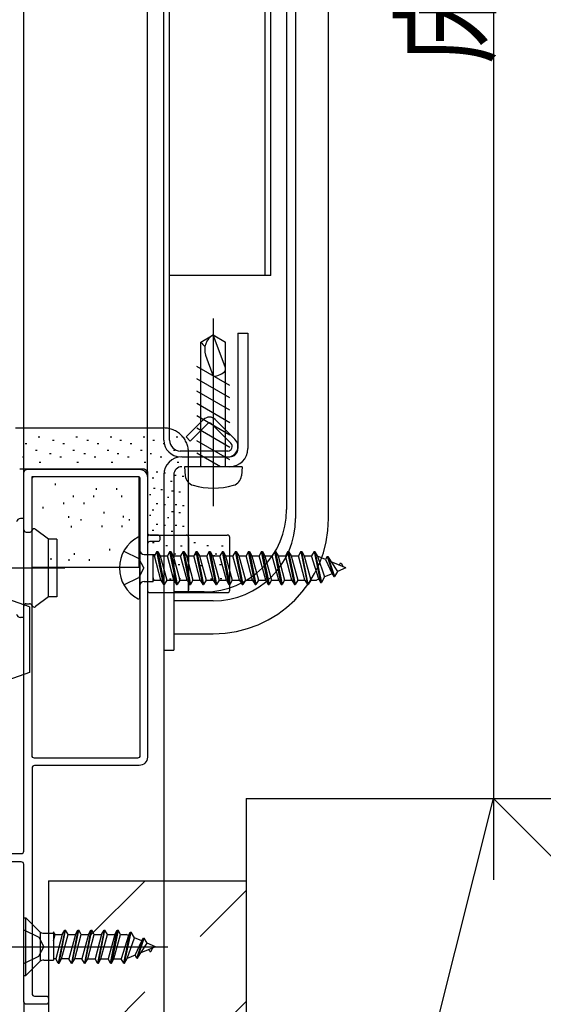
# Model space of a CAD drawing. Extents: x -424 to 186, y -4 to 301.
# Drawn here: x -228 to -212, y 94 to 124 of the extents above; entities that cross this region are included whole.
import ezdxf

# ---------------------------------------------------------------- set-up
doc = ezdxf.new("R2010")
doc.units = 0
for name, pattern in [('CENTER', [50.8, 31.75, -6.35, 6.35, -6.35]), ('DASHED', [19.05, 12.7, -6.35]), ('PHANTOM', [63.5, 31.75, -6.35, 6.35, -6.35, 6.35, -6.35])]:
    doc.linetypes.add(name, pattern=pattern)
doc.layers.get('0').update_dxf_attribs({"linetype": 'CONTINUOUS'})
doc.layers.get('DEFPOINTS').update_dxf_attribs({"linetype": 'CONTINUOUS'})
doc.layers.add('S3', color=7, linetype='CONTINUOUS')
doc.styles.add('MX_DIMTXSTY_2', font='txt.shx', dxfattribs={"width": 1.1, "bigfont": 'extfont.shx'})
doc.styles.add('MX_DIMTXSTY_7', font='txt.shx', dxfattribs={"width": 1.2, "bigfont": 'extfont.shx'})
doc.styles.add('MX_NOTE_STANDARD', font='txt.shx', dxfattribs={"bigfont": 'extfont.shx'})
doc.dimstyles.new('MX_DIMSTYLE_S3', dxfattribs={"dimtxt": 2.5, "dimasz": 2.5, "dimexe": 1, "dimexo": 0, "dimgap": 1, "dimtad": 1, "dimlfac": 4, "dimdsep": 46, "dimtxsty": 'MX_NOTE_STANDARD', "dimblk1": 'OPEN30', "dimblk2": 'OPEN30', "dimsah": 1, "dimcen": 2.5, "dimadec": 0, "dimazin": 0, "dimtfac": 1, "dimtmove": 0, "dimatfit": 3, "dimldrblk": 'OPEN30', "dimfxl": 1, "dimtzin": 0, "dimarcsym": 0})

# ---------------------------------------------------------------- blocks, each defined once
blk = doc.blocks.new('_DOTSMALL')
at = {"color": 0, "linetype": 'ByBlock', "lineweight": -2, "const_width": 0.5}
blk.add_lwpolyline([(-0.0625, 0, 1), (0.0625, 0, 1)], format="xyb", close=True, dxfattribs=at)
blk = doc.blocks.new('*D12')
at = {"layer": 'DEFPOINTS', "color": 0}
for p in [(-223.364, 105.352), (-226.864, 66.648), (-226.864, 54.723)]:
    blk.add_point(p, dxfattribs=at)
at = {"layer": 'S3', "color": 0, "linetype": 'Continuous', "lineweight": -2}
for p, q in [((-223.364, 105.352), (-223.364, 53.723)), ((-226.864, 66.648), (-226.864, 53.723)), ((-225.684, 54.723), (-228.004, 54.723)), ((-223.364, 54.723), (-226.864, 54.723)), ((-223.364, 54.723), (-215.044, 54.723))]:
    blk.add_line(p, q, dxfattribs=at)
at = {"layer": 'S3', "color": 0, "lineweight": -2, "xscale": 2.32, "yscale": 2.32, "zscale": 2.32, "rotation": 180}
blk.add_blockref('_DOTSMALL', (-226.864, 54.723), dxfattribs=at)
at = {"layer": 'S3', "color": 0, "lineweight": -2, "xscale": 2.32, "yscale": 2.32, "zscale": 2.32}
blk.add_blockref('_DOTSMALL', (-223.364, 54.723), dxfattribs=at)
at = {"layer": 'S3', "color": 0, "linetype": 'Continuous', "insert": (-218.044, 56.973), "char_height": 2.5, "attachment_point": 5, "line_spacing_factor": 0.9, "style": 'MX_DIMTXSTY_7'}
blk.add_mtext('\\A1;14', dxfattribs=at)
blk = doc.blocks.new('_OPEN30')
at = {"color": 0, "linetype": 'ByBlock', "lineweight": -2}
for p, q in [((-1, 0.267949), (0, 0)), ((0, 0), (-1, -0.267949)), ((0, 0), (-1, 0))]:
    blk.add_line(p, q, dxfattribs=at)
blk = doc.blocks.new('*D18')
at = {"layer": 'DEFPOINTS', "color": 0}
for p in [(-223.864, 137.657), (-223.864, 137.657), (-227.614, 109.892)]:
    blk.add_point(p, dxfattribs=at)
at = {"layer": 'S3', "color": 0, "linetype": 'Continuous', "lineweight": -2}
for p, q in [((-227.614, 109.892), (-227.614, 138.657)), ((-223.864, 137.657), (-223.864, 138.657)), ((-227.614, 137.657), (-223.864, 137.657))]:
    blk.add_line(p, q, dxfattribs=at)
at = {"layer": 'S3', "color": 0, "lineweight": -2, "xscale": 2.32, "yscale": 2.32, "zscale": 2.32, "rotation": 180}
blk.add_blockref('_DOTSMALL', (-227.614, 137.657), dxfattribs=at)
at = {"layer": 'S3', "color": 0, "lineweight": -2, "xscale": 2.32, "yscale": 2.32, "zscale": 2.32}
blk.add_blockref('_DOTSMALL', (-223.864, 137.657), dxfattribs=at)
at = {"layer": 'S3', "color": 0, "linetype": 'Continuous', "insert": (-225.739, 139.657), "char_height": 2, "attachment_point": 5, "line_spacing_factor": 0.9, "style": 'MX_DIMTXSTY_7'}
blk.add_mtext('\\A1;15', dxfattribs=at)
blk = doc.blocks.new('*D19')
at = {"layer": 'DEFPOINTS', "color": 0}
for p in [(-223.364, 145.382), (-223.364, 129.223), (-279.906, 109.942)]:
    blk.add_point(p, dxfattribs=at)
at = {"layer": 'S3', "color": 0, "linetype": 'Continuous', "lineweight": -2}
for p, q in [((-279.906, 109.942), (-279.906, 146.382)), ((-223.364, 129.223), (-223.364, 146.382)), ((-279.906, 145.382), (-223.364, 145.382))]:
    blk.add_line(p, q, dxfattribs=at)
at = {"layer": 'S3', "color": 0, "lineweight": -2, "xscale": 2.32, "yscale": 2.32, "zscale": 2.32, "rotation": 180}
blk.add_blockref('_DOTSMALL', (-279.906, 145.382), dxfattribs=at)
at = {"layer": 'S3', "color": 0, "lineweight": -2, "xscale": 2.32, "yscale": 2.32, "zscale": 2.32}
blk.add_blockref('_DOTSMALL', (-223.364, 145.382), dxfattribs=at)
at = {"layer": 'S3', "color": 0, "linetype": 'Continuous', "insert": (-251.635, 147.632), "char_height": 2.5, "attachment_point": 5, "line_spacing_factor": 0.9, "style": 'MX_DIMTXSTY_2'}
blk.add_mtext('\\A1;800', dxfattribs=at)
blk = doc.blocks.new('*D21')
at = {"layer": 'DEFPOINTS', "color": 0}
for p in [(-223.364, 137.657), (-223.364, 129.223), (-223.864, 109.94)]:
    blk.add_point(p, dxfattribs=at)
at = {"layer": 'S3', "color": 0, "linetype": 'Continuous', "lineweight": -2}
for p, q in [((-223.864, 109.94), (-223.864, 138.657)), ((-223.364, 129.223), (-223.364, 138.657)), ((-223.864, 137.657), (-223.364, 137.657)), ((-223.364, 137.657), (-215.09, 137.657))]:
    blk.add_line(p, q, dxfattribs=at)
at = {"layer": 'S3', "color": 0, "lineweight": -2, "xscale": 2.32, "yscale": 2.32, "zscale": 2.32}
blk.add_blockref('_DOTSMALL', (-223.864, 137.657), dxfattribs=at)
at = {"layer": 'S3', "color": 0, "lineweight": -2, "xscale": 2.32, "yscale": 2.32, "zscale": 2.32, "rotation": 180}
blk.add_blockref('_DOTSMALL', (-223.364, 137.657), dxfattribs=at)
at = {"layer": 'S3', "color": 0, "linetype": 'Continuous', "insert": (-216.89, 139.657), "char_height": 2, "attachment_point": 5, "line_spacing_factor": 0.9, "style": 'MX_DIMTXSTY_7'}
blk.add_mtext('\\A1;2', dxfattribs=at)
blk = doc.blocks.new('*D32')
at = {"layer": 'DEFPOINTS', "color": 0}
for p in [(-231.364, 98.357), (-227.614, 93.842), (-231.364, 76.833)]:
    blk.add_point(p, dxfattribs=at)
at = {"layer": 'S3', "color": 0, "linetype": 'Continuous', "lineweight": -2}
for p, q in [((-231.364, 98.357), (-231.364, 75.833)), ((-227.614, 93.842), (-227.614, 75.833)), ((-227.614, 76.833), (-231.364, 76.833))]:
    blk.add_line(p, q, dxfattribs=at)
at = {"layer": 'S3', "color": 0, "lineweight": -2, "xscale": 2.32, "yscale": 2.32, "zscale": 2.32, "rotation": 180}
blk.add_blockref('_DOTSMALL', (-231.364, 76.833), dxfattribs=at)
at = {"layer": 'S3', "color": 0, "lineweight": -2, "xscale": 2.32, "yscale": 2.32, "zscale": 2.32}
blk.add_blockref('_DOTSMALL', (-227.614, 76.833), dxfattribs=at)
at = {"layer": 'S3', "color": 0, "linetype": 'Continuous', "insert": (-229.489, 78.833), "char_height": 2, "attachment_point": 5, "line_spacing_factor": 0.9, "style": 'MX_DIMTXSTY_7'}
blk.add_mtext('\\A1;15', dxfattribs=at)

msp = doc.modelspace()

# ---------------------------------------------------------------- hatches: boundary and pattern name
at = {"layer": 'S3', "linetype": 'Continuous'}
h = msp.add_hatch(dxfattribs=at)
h.set_pattern_fill('DASH', scale=0.75, angle=45, style=0)
h.set_pattern_definition([(45, (0, 15), (2e-16, 3.367596), [2.38125, -2.38125])])
h.paths.add_polyline_path([(-220.864, 66.648), (-226.864, 66.648), (-226.864, 97.517), (-220.864, 97.517)])

# ---------------------------------------------------------------- linework, layer by layer
at = {"layer": 'S3', "color": 7, "linetype": 'Continuous'}
for p, q in [((-223.364, 110.891), (-223.364, 158.731)), ((-223.189, 110.891), (-223.189, 129.223)), ((-220.289, 115.891), (-220.289, 129.223)), ((-220.114, 115.891), (-220.114, 129.223)), ((-219.638, 129.223), (-219.638, 108.788)), ((-219.364, 129.223), (-219.364, 108.516)), ((-218.364, 108.516), (-218.364, 129.223)), ((-220.114, 115.891), (-223.189, 115.891)), ((-222.238, 113.874), (-221.863, 114.091)), ((-221.863, 114.091), (-221.488, 113.874)), ((-221.488, 113.091), (-221.863, 114.091)), ((-221.114, 114.141), (-221.114, 110.641)), ((-221.114, 114.141), (-220.814, 114.141)), ((-220.814, 114.141), (-220.814, 110.641)), ((-222.238, 110.091), (-222.238, 113.874)), ((-221.488, 110.091), (-221.488, 113.874)), ((-222.095, 113.48), (-221.863, 112.841)), ((-221.363, 112.552), (-222.363, 113.13)), ((-221.363, 112.177), (-222.363, 112.755)), ((-221.363, 111.802), (-222.363, 112.38)), ((-221.363, 111.427), (-222.363, 112.004)), ((-222.156, 111.522), (-222.687, 110.992)), ((-221.363, 111.052), (-222.363, 111.63)), ((-221.205, 110.925), (-221.802, 111.522)), ((-222.033, 111.398), (-222.563, 110.868)), ((-221.363, 110.677), (-222.363, 111.255)), ((-221.329, 110.801), (-221.927, 111.398)), ((-227.125, 110.988), (-227.175, 110.988)), ((-225.988, 110.988), (-226.038, 110.988)), ((-224.945, 110.988), (-224.995, 110.988)), ((-223.939, 110.988), (-223.989, 110.988)), ((-222.939, 110.988), (-222.989, 110.988)), ((-222.563, 110.868), (-222.687, 110.992)), ((-227.52, 110.784), (-227.57, 110.784)), ((-226.697, 110.882), (-226.747, 110.882)), ((-226.383, 110.784), (-226.433, 110.784)), ((-225.653, 110.882), (-225.703, 110.882)), ((-225.34, 110.784), (-225.39, 110.784)), ((-224.647, 110.882), (-224.697, 110.882)), ((-224.333, 110.784), (-224.383, 110.784)), ((-223.647, 110.882), (-223.697, 110.882)), ((-223.333, 110.784), (-223.383, 110.784)), ((-221.363, 110.302), (-222.363, 110.88)), ((-227.607, 110.38), (-227.657, 110.38)), ((-227.212, 110.583), (-227.262, 110.583)), ((-226.784, 110.477), (-226.834, 110.477)), ((-226.47, 110.38), (-226.52, 110.38)), ((-226.075, 110.583), (-226.125, 110.583)), ((-225.74, 110.477), (-225.79, 110.477)), ((-225.427, 110.38), (-225.477, 110.38)), ((-225.032, 110.583), (-225.082, 110.583)), ((-224.734, 110.477), (-224.784, 110.477)), ((-224.421, 110.38), (-224.471, 110.38)), ((-224.026, 110.583), (-224.076, 110.583)), ((-223.734, 110.477), (-223.784, 110.477)), ((-223.421, 110.38), (-223.471, 110.38)), ((-223.026, 110.583), (-223.076, 110.583)), ((-221.426, 110.566), (-222.864, 110.566)), ((-222.815, 110.391), (-221.364, 110.391)), ((-222.614, 108.016), (-222.614, 110.516)), ((-221.646, 110.091), (-222.363, 110.505)), ((-227.094, 110.213), (-227.144, 110.213)), ((-225.957, 110.213), (-226.007, 110.213)), ((-224.914, 110.213), (-224.964, 110.213)), ((-223.908, 110.213), (-223.958, 110.213)), ((-222.908, 110.213), (-222.958, 110.213)), ((-220.988, 110.091), (-222.738, 110.091)), ((-222.738, 110.091), (-222.713, 109.811)), ((-220.988, 110.091), (-221.012, 109.811)), ((-227.364, 107.041), (-227.364, 109.791)), ((-227.364, 109.791), (-224.114, 109.791)), ((-224.114, 107.041), (-224.114, 109.791)), ((-223.864, 109.94), (-223.864, 107.941)), ((-223.664, 109.737), (-223.714, 109.737)), ((-223.542, 109.924), (-223.592, 109.924)), ((-223.314, 109.892), (-223.364, 109.892)), ((-223.364, 109.842), (-223.364, 104.516)), ((-223.064, 109.841), (-223.064, 104.516)), ((-222.988, 109.823), (-223.038, 109.823)), ((-222.76, 109.791), (-222.81, 109.791)), ((-223.631, 109.424), (-223.681, 109.424)), ((-223.11, 109.636), (-223.16, 109.636)), ((-223.754, 109.237), (-223.804, 109.237)), ((-223.403, 109.392), (-223.453, 109.392)), ((-223.208, 109.159), (-223.258, 109.159)), ((-223.086, 109.347), (-223.136, 109.347)), ((-222.858, 109.314), (-222.908, 109.314)), ((-223.542, 108.963), (-223.592, 108.963)), ((-223.314, 108.93), (-223.364, 108.93)), ((-222.972, 108.93), (-223.022, 108.93)), ((-222.744, 108.898), (-222.794, 108.898)), ((-223.754, 108.612), (-223.804, 108.612)), ((-223.664, 108.775), (-223.714, 108.775)), ((-223.208, 108.534), (-223.258, 108.534)), ((-223.086, 108.722), (-223.136, 108.722)), ((-222.858, 108.689), (-222.908, 108.689)), ((-227.614, 108.516), (-227.714, 108.516)), ((-227.614, 105.516), (-227.614, 108.516)), ((-224.421, 108.502), (-224.421, 108.452)), ((-223.542, 108.338), (-223.592, 108.338)), ((-223.314, 108.305), (-223.364, 108.305)), ((-222.972, 108.305), (-223.022, 108.305)), ((-222.744, 108.273), (-222.794, 108.273)), ((-227.539, 108.103), (-227.442, 108.103)), ((-226.864, 107.891), (-227.256, 108.188)), ((-223.864, 107.941), (-223.864, 106.341)), ((-223.789, 108.016), (-222.689, 108.016)), ((-223.664, 108.15), (-223.714, 108.15)), ((-223.094, 108.118), (-223.144, 108.118)), ((-222.689, 108.016), (-221.439, 108.016)), ((-222.614, 107.941), (-222.614, 106.341)), ((-222.614, 106.341), (-222.614, 107.941)), ((-221.364, 106.341), (-221.364, 107.941)), ((-226.614, 107.891), (-226.864, 107.891)), ((-226.864, 106.141), (-226.864, 107.891)), ((-226.614, 107.891), (-226.614, 106.141)), ((-224.089, 106.117), (-224.089, 107.915)), ((-223.657, 107.777), (-223.707, 107.777)), ((-223.258, 107.687), (-223.308, 107.687)), ((-222.81, 107.679), (-222.86, 107.679)), ((-222.407, 107.777), (-222.457, 107.777)), ((-222.008, 107.687), (-222.058, 107.687)), ((-221.56, 107.679), (-221.61, 107.679)), ((-223.964, 107.425), (-223.692, 107.425)), ((-223.692, 106.606), (-223.692, 107.425)), ((-223.692, 107.385), (-223.652, 107.385)), ((-223.641, 107.41), (-223.691, 107.41)), ((-223.576, 107.516), (-223.652, 107.385)), ((-223.453, 106.647), (-223.652, 107.385)), ((-223.377, 106.516), (-223.576, 107.516)), ((-223.576, 107.516), (-223.551, 107.516)), ((-223.551, 107.516), (-223.352, 106.516)), ((-223.551, 107.516), (-223.475, 107.385)), ((-223.475, 107.385), (-223.276, 106.647)), ((-223.475, 107.385), (-223.254, 107.385)), ((-223.179, 107.516), (-223.254, 107.385)), ((-223.056, 106.647), (-223.254, 107.385)), ((-222.98, 106.516), (-223.179, 107.516)), ((-223.179, 107.516), (-223.154, 107.516)), ((-223.154, 107.516), (-222.955, 106.516)), ((-223.154, 107.516), (-223.078, 107.385)), ((-223.062, 107.386), (-223.112, 107.386)), ((-223.078, 107.385), (-222.879, 106.647)), ((-223.078, 107.385), (-222.857, 107.385)), ((-223.005, 107.435), (-223.055, 107.435)), ((-222.781, 107.516), (-222.857, 107.385)), ((-222.658, 106.647), (-222.857, 107.385)), ((-222.582, 106.516), (-222.781, 107.516)), ((-222.781, 107.516), (-222.756, 107.516)), ((-222.756, 107.516), (-222.557, 106.516)), ((-222.756, 107.516), (-222.68, 107.385)), ((-222.68, 107.385), (-222.481, 106.647)), ((-222.68, 107.385), (-222.459, 107.385)), ((-222.384, 107.516), (-222.459, 107.385)), ((-222.261, 106.647), (-222.459, 107.385)), ((-222.391, 107.41), (-222.441, 107.41)), ((-222.185, 106.516), (-222.384, 107.516)), ((-222.384, 107.516), (-222.359, 107.516)), ((-222.359, 107.516), (-222.16, 106.516)), ((-222.359, 107.516), (-222.283, 107.385)), ((-222.283, 107.385), (-222.084, 106.647)), ((-222.283, 107.385), (-222.062, 107.385)), ((-221.986, 107.516), (-222.062, 107.385)), ((-221.863, 106.647), (-222.062, 107.385)), ((-221.787, 106.516), (-221.986, 107.516)), ((-221.986, 107.516), (-221.961, 107.516)), ((-221.961, 107.516), (-221.762, 106.516)), ((-221.961, 107.516), (-221.885, 107.385)), ((-221.885, 107.385), (-221.686, 106.647)), ((-221.885, 107.385), (-221.664, 107.385)), ((-221.812, 107.386), (-221.862, 107.386)), ((-221.755, 107.435), (-221.805, 107.435)), ((-221.589, 107.516), (-221.664, 107.385)), ((-221.466, 106.647), (-221.664, 107.385)), ((-221.39, 106.516), (-221.589, 107.516)), ((-221.589, 107.516), (-221.564, 107.516)), ((-221.564, 107.516), (-221.365, 106.516)), ((-221.564, 107.516), (-221.488, 107.385)), ((-221.488, 107.385), (-221.289, 106.647)), ((-221.488, 107.385), (-221.267, 107.385)), ((-221.191, 107.516), (-221.267, 107.385)), ((-221.068, 106.647), (-221.267, 107.385)), ((-220.992, 106.516), (-221.191, 107.516)), ((-221.191, 107.516), (-221.166, 107.516)), ((-221.166, 107.516), (-220.967, 106.516)), ((-221.166, 107.516), (-221.09, 107.385)), ((-221.09, 107.385), (-220.891, 106.647)), ((-221.09, 107.385), (-220.869, 107.385)), ((-220.794, 107.516), (-220.869, 107.385)), ((-220.671, 106.647), (-220.869, 107.385)), ((-220.794, 107.516), (-220.769, 107.516)), ((-220.595, 106.516), (-220.794, 107.516)), ((-220.769, 107.516), (-220.693, 107.385)), ((-220.769, 107.516), (-220.57, 106.516)), ((-220.693, 107.385), (-220.494, 106.647)), ((-220.693, 107.385), (-220.472, 107.385)), ((-220.396, 107.516), (-220.472, 107.385)), ((-220.273, 106.647), (-220.472, 107.385)), ((-220.197, 106.516), (-220.396, 107.516)), ((-220.396, 107.516), (-220.371, 107.516)), ((-220.371, 107.516), (-220.172, 106.516)), ((-220.371, 107.516), (-220.295, 107.385)), ((-220.295, 107.385), (-220.096, 106.647)), ((-220.295, 107.385), (-220.074, 107.385)), ((-219.999, 107.516), (-220.074, 107.385)), ((-219.876, 106.647), (-220.074, 107.385)), ((-219.8, 106.516), (-219.999, 107.516)), ((-219.999, 107.516), (-219.974, 107.516)), ((-219.974, 107.516), (-219.898, 107.385)), ((-219.974, 107.516), (-219.775, 106.516)), ((-219.898, 107.385), (-219.699, 106.647)), ((-219.898, 107.385), (-219.677, 107.385)), ((-219.601, 107.516), (-219.677, 107.385)), ((-219.478, 106.647), (-219.677, 107.385)), ((-219.402, 106.516), (-219.601, 107.516)), ((-219.601, 107.516), (-219.576, 107.516)), ((-219.576, 107.516), (-219.377, 106.516)), ((-219.576, 107.516), (-219.5, 107.385)), ((-219.5, 107.385), (-219.301, 106.647)), ((-219.5, 107.385), (-219.279, 107.385)), ((-219.204, 107.516), (-219.279, 107.385)), ((-219.081, 106.647), (-219.279, 107.385)), ((-219.204, 107.516), (-219.005, 106.516)), ((-219.204, 107.516), (-219.179, 107.516)), ((-218.98, 106.516), (-219.179, 107.516)), ((-219.179, 107.516), (-219.103, 107.385)), ((-219.103, 107.385), (-218.904, 106.647)), ((-219.103, 107.385), (-218.882, 107.385)), ((-218.806, 107.516), (-218.882, 107.385)), ((-218.663, 106.674), (-218.882, 107.385)), ((-218.806, 107.516), (-218.781, 107.516)), ((-218.806, 107.516), (-218.607, 106.578)), ((-218.781, 107.516), (-218.582, 106.578)), ((-218.781, 107.516), (-218.698, 107.372)), ((-218.698, 107.372), (-218.484, 106.748)), ((-218.462, 107.274), (-218.698, 107.372)), ((-218.409, 107.366), (-218.462, 107.274)), ((-218.409, 107.366), (-218.21, 106.753)), ((-218.409, 107.366), (-218.384, 107.366)), ((-218.384, 107.366), (-218.289, 107.203)), ((-218.384, 107.366), (-218.185, 106.753)), ((-227.364, 107.041), (-224.114, 107.041)), ((-223.47, 107.077), (-223.52, 107.077)), ((-222.875, 107.109), (-222.925, 107.109)), ((-222.22, 107.077), (-222.27, 107.077)), ((-221.625, 107.109), (-221.675, 107.109)), ((-218.462, 107.274), (-218.26, 106.841)), ((-218.289, 107.203), (-218.094, 106.91)), ((-217.839, 107.016), (-218.289, 107.203)), ((-218.011, 107.166), (-218.048, 107.102)), ((-218.011, 107.166), (-217.986, 107.166)), ((-217.986, 107.166), (-217.919, 107.049)), ((-218.484, 106.748), (-218.582, 106.578)), ((-218.26, 106.841), (-218.484, 106.748)), ((-218.26, 106.841), (-218.21, 106.753)), ((-218.21, 106.753), (-218.185, 106.753)), ((-218.094, 106.91), (-218.185, 106.753)), ((-217.839, 107.016), (-218.094, 106.91)), ((-227.438, 105.84), (-229.588, 106.59)), ((-223.964, 106.607), (-223.692, 106.607)), ((-223.692, 106.713), (-223.674, 106.647)), ((-223.674, 106.647), (-223.692, 106.617)), ((-223.674, 106.647), (-223.453, 106.647)), ((-223.453, 106.637), (-223.503, 106.637)), ((-223.453, 106.647), (-223.377, 106.516)), ((-223.377, 106.516), (-223.352, 106.516)), ((-223.276, 106.647), (-223.352, 106.516)), ((-223.276, 106.647), (-223.056, 106.647)), ((-223.144, 106.678), (-223.194, 106.678)), ((-223.056, 106.647), (-222.98, 106.516)), ((-222.98, 106.516), (-222.955, 106.516)), ((-222.879, 106.647), (-222.955, 106.516)), ((-222.859, 106.686), (-222.909, 106.686)), ((-222.879, 106.647), (-222.658, 106.647)), ((-222.658, 106.647), (-222.582, 106.516)), ((-222.582, 106.516), (-222.557, 106.516)), ((-222.481, 106.647), (-222.557, 106.516)), ((-222.481, 106.647), (-222.261, 106.647)), ((-222.261, 106.647), (-222.185, 106.516)), ((-222.203, 106.637), (-222.253, 106.637)), ((-222.185, 106.516), (-222.16, 106.516)), ((-222.084, 106.647), (-222.16, 106.516)), ((-222.084, 106.647), (-221.863, 106.647)), ((-221.894, 106.678), (-221.944, 106.678)), ((-221.863, 106.647), (-221.787, 106.516)), ((-221.787, 106.516), (-221.762, 106.516)), ((-221.686, 106.647), (-221.762, 106.516)), ((-221.686, 106.647), (-221.466, 106.647)), ((-221.609, 106.686), (-221.659, 106.686)), ((-221.466, 106.647), (-221.39, 106.516)), ((-221.39, 106.516), (-221.365, 106.516)), ((-221.289, 106.647), (-221.365, 106.516)), ((-221.289, 106.647), (-221.068, 106.647)), ((-221.068, 106.647), (-220.992, 106.516)), ((-220.992, 106.516), (-220.967, 106.516)), ((-220.891, 106.647), (-220.967, 106.516)), ((-220.891, 106.647), (-220.671, 106.647)), ((-220.671, 106.647), (-220.595, 106.516)), ((-220.595, 106.516), (-220.57, 106.516)), ((-220.494, 106.647), (-220.57, 106.516)), ((-220.494, 106.647), (-220.273, 106.647)), ((-220.273, 106.647), (-220.197, 106.516)), ((-220.197, 106.516), (-220.172, 106.516)), ((-220.096, 106.647), (-220.172, 106.516)), ((-220.096, 106.647), (-219.876, 106.647)), ((-219.876, 106.647), (-219.8, 106.516)), ((-219.8, 106.516), (-219.775, 106.516)), ((-219.699, 106.647), (-219.775, 106.516)), ((-219.699, 106.647), (-219.478, 106.647)), ((-219.478, 106.647), (-219.402, 106.516)), ((-219.402, 106.516), (-219.377, 106.516)), ((-219.301, 106.647), (-219.377, 106.516)), ((-219.301, 106.647), (-219.081, 106.647)), ((-219.081, 106.647), (-219.005, 106.516)), ((-219.005, 106.516), (-218.98, 106.516)), ((-218.904, 106.647), (-218.98, 106.516)), ((-218.904, 106.647), (-218.729, 106.647)), ((-218.663, 106.674), (-218.729, 106.647)), ((-218.663, 106.674), (-218.607, 106.578)), ((-218.607, 106.578), (-218.582, 106.578)), ((-226.864, 106.141), (-227.256, 105.844)), ((-226.614, 106.141), (-226.864, 106.141)), ((-223.789, 106.266), (-221.439, 106.266)), ((-222.138, 106.288), (-223.064, 106.288)), ((-227.539, 105.928), (-227.442, 105.928)), ((-227.438, 105.84), (-227.438, 103.84)), ((-221.865, 106.015), (-223.064, 106.015)), ((-227.614, 105.516), (-227.714, 105.516)), ((-223.064, 105.015), (-221.865, 105.015)), ((-223.364, 104.516), (-223.064, 104.516)), ((-227.438, 103.84), (-229.588, 103.09)), ((-227.614, 94.641), (-227.614, 96.391)), ((-227.614, 96.391), (-227.551, 96.391)), ((-227.551, 96.391), (-227.143, 95.983)), ((-227.551, 94.641), (-227.551, 96.391)), ((-226.717, 95.971), (-226.717, 95.107)), ((-226.667, 95.884), (-226.717, 95.971)), ((-226.37, 96.016), (-226.569, 95.016)), ((-226.544, 95.016), (-226.345, 96.016)), ((-226.446, 95.884), (-226.37, 96.016)), ((-226.37, 96.016), (-226.345, 96.016)), ((-226.269, 95.884), (-226.345, 96.016)), ((-225.972, 96.016), (-226.171, 95.016)), ((-226.146, 95.016), (-225.947, 96.016)), ((-226.048, 95.884), (-225.972, 96.016)), ((-225.972, 96.016), (-225.947, 96.016)), ((-225.872, 95.884), (-225.947, 96.016)), ((-225.575, 96.016), (-225.774, 95.016)), ((-225.749, 95.016), (-225.55, 96.016)), ((-225.651, 95.884), (-225.575, 96.016)), ((-225.575, 96.016), (-225.55, 96.016)), ((-225.474, 95.884), (-225.55, 96.016)), ((-225.177, 96.016), (-225.376, 95.016)), ((-225.351, 95.016), (-225.152, 96.016)), ((-225.253, 95.884), (-225.177, 96.016)), ((-225.177, 96.016), (-225.152, 96.016)), ((-225.077, 95.884), (-225.152, 96.016)), ((-224.979, 95.016), (-224.78, 96.016)), ((-224.755, 96.016), (-224.954, 95.016)), ((-224.856, 95.884), (-224.78, 96.016)), ((-224.78, 96.016), (-224.755, 96.016)), ((-224.679, 95.884), (-224.755, 96.016)), ((-227.114, 95.953), (-227.114, 95.078)), ((-227.002, 95.924), (-226.717, 95.924)), ((-226.717, 95.698), (-226.667, 95.884)), ((-226.667, 95.884), (-226.446, 95.884)), ((-226.446, 95.884), (-226.644, 95.147)), ((-226.468, 95.147), (-226.269, 95.884)), ((-226.269, 95.884), (-226.048, 95.884)), ((-226.048, 95.884), (-226.247, 95.147)), ((-226.07, 95.147), (-225.872, 95.884)), ((-225.872, 95.884), (-225.651, 95.884)), ((-225.651, 95.884), (-225.849, 95.147)), ((-225.673, 95.147), (-225.474, 95.884)), ((-225.474, 95.884), (-225.253, 95.884)), ((-225.253, 95.884), (-225.452, 95.147)), ((-225.275, 95.147), (-225.077, 95.884)), ((-225.077, 95.884), (-224.856, 95.884)), ((-224.856, 95.884), (-225.054, 95.147)), ((-224.878, 95.147), (-224.679, 95.884)), ((-224.679, 95.884), (-224.504, 95.884)), ((-224.438, 95.857), (-224.657, 95.147)), ((-224.581, 95.016), (-224.382, 95.953)), ((-224.556, 95.016), (-224.357, 95.953)), ((-224.438, 95.857), (-224.504, 95.884)), ((-224.473, 95.16), (-224.259, 95.783)), ((-224.438, 95.857), (-224.382, 95.953)), ((-224.382, 95.953), (-224.357, 95.953)), ((-224.259, 95.783), (-224.357, 95.953)), ((-224.035, 95.69), (-224.259, 95.783)), ((-224.237, 95.258), (-224.035, 95.69)), ((-224.184, 95.166), (-223.985, 95.778)), ((-224.159, 95.166), (-223.96, 95.778)), ((-224.035, 95.69), (-223.985, 95.778)), ((-223.985, 95.778), (-223.96, 95.778)), ((-223.869, 95.622), (-223.96, 95.778)), ((-224.064, 95.329), (-223.869, 95.622)), ((-223.614, 95.516), (-224.064, 95.329)), ((-223.614, 95.516), (-223.869, 95.622)), ((-223.786, 95.366), (-223.823, 95.429)), ((-223.761, 95.366), (-223.694, 95.482)), ((-227.002, 95.107), (-226.717, 95.107)), ((-226.644, 95.147), (-226.717, 95.147)), ((-226.569, 95.016), (-226.644, 95.147)), ((-226.544, 95.016), (-226.468, 95.147)), ((-226.247, 95.147), (-226.468, 95.147)), ((-226.171, 95.016), (-226.247, 95.147)), ((-226.146, 95.016), (-226.07, 95.147)), ((-225.849, 95.147), (-226.07, 95.147)), ((-225.774, 95.016), (-225.849, 95.147)), ((-225.749, 95.016), (-225.673, 95.147)), ((-225.673, 95.147), (-225.452, 95.147)), ((-225.376, 95.016), (-225.452, 95.147)), ((-225.351, 95.016), (-225.275, 95.147)), ((-225.275, 95.147), (-225.054, 95.147)), ((-224.979, 95.016), (-225.054, 95.147)), ((-224.954, 95.016), (-224.878, 95.147)), ((-224.878, 95.147), (-224.657, 95.147)), ((-224.581, 95.016), (-224.657, 95.147)), ((-224.556, 95.016), (-224.473, 95.16)), ((-224.237, 95.258), (-224.473, 95.16)), ((-224.184, 95.166), (-224.237, 95.258)), ((-224.184, 95.166), (-224.159, 95.166)), ((-224.159, 95.166), (-224.064, 95.329)), ((-223.786, 95.366), (-223.761, 95.366)), ((-227.551, 94.641), (-227.143, 95.048)), ((-226.569, 95.016), (-226.544, 95.016)), ((-226.171, 95.016), (-226.146, 95.016)), ((-225.774, 95.016), (-225.749, 95.016)), ((-225.376, 95.016), (-225.351, 95.016)), ((-224.979, 95.016), (-224.954, 95.016)), ((-224.581, 95.016), (-224.556, 95.016)), ((-227.614, 94.641), (-227.551, 94.641))]:
    msp.add_line(p, q, dxfattribs=at)
at = {"layer": 'S3', "color": 7, "linetype": 'PHANTOM'}
for p, q in [((-213.363, 129.299), (-213.363, 70.017)), ((-226.66, 109.58), (-226.66, 109.53)), ((-225.416, 109.437), (-225.416, 109.387)), ((-224.802, 109.437), (-224.802, 109.387)), ((-226.113, 109.215), (-226.113, 109.165)), ((-225.499, 109.215), (-225.499, 109.165)), ((-224.653, 109.215), (-224.653, 109.165)), ((-227.041, 108.867), (-227.041, 108.817)), ((-226.411, 109.006), (-226.411, 108.956)), ((-225.797, 109.006), (-225.797, 108.956)), ((-226.256, 108.591), (-226.256, 108.541)), ((-225.184, 108.724), (-225.184, 108.674)), ((-224.597, 108.601), (-224.597, 108.551)), ((-226.179, 108.292), (-226.179, 108.242)), ((-225.88, 108.502), (-225.88, 108.452)), ((-225.25, 108.309), (-225.25, 108.259)), ((-224.636, 108.309), (-224.636, 108.259)), ((-226.09, 107.463), (-226.09, 107.413)), ((-225.018, 107.596), (-225.018, 107.546)), ((-226.793, 107.314), (-226.793, 107.264)), ((-226.245, 107.281), (-226.245, 107.231)), ((-225.632, 107.281), (-225.632, 107.231)), ((-220.864, 100.017), (-183.363, 100.017)), ((-220.864, 100.017), (-220.864, 66.648)), ((-220.864, 70.017), (-213.363, 100.017)), ((-213.363, 100.017), (-183.363, 70.017)), ((-226.864, 97.517), (-226.864, 66.648)), ((-226.864, 97.517), (-220.864, 97.517))]:
    msp.add_line(p, q, dxfattribs=at)
at = {"layer": 'S3', "color": 7, "linetype": 'CENTER'}
for p, q in [((-221.863, 114.592), (-221.863, 108.889)), ((-227.864, 111.266), (-223.364, 111.266)), ((-223.989, 110.016), (-227.738, 110.016)), ((-228.213, 107.016), (-226.373, 107.016)), ((-227.989, 95.516), (-223.24, 95.516))]:
    msp.add_line(p, q, dxfattribs=at)
at = {"layer": 'S3', "color": 7, "linetype": 'DASHED'}
for p, q in [((-224.58, 107.528), (-224.126, 107.302)), ((-223.974, 107.016), (-224.126, 107.302)), ((-224.58, 106.503), (-224.126, 106.73)), ((-223.974, 107.016), (-224.126, 106.73)), ((-227.614, 96.028), (-227.16, 95.802)), ((-227.16, 95.802), (-227.008, 95.516)), ((-227.16, 95.229), (-227.008, 95.516)), ((-227.614, 95.003), (-227.16, 95.229))]:
    msp.add_line(p, q, dxfattribs=at)
at = {"layer": 'S3', "color": 7, "linetype": 'Continuous'}
for points in [[(-227.614, 98.417), (-227.614, 109.892)], [(-227.489, 110.017), (-224.114, 110.017)], [(-227.289, 109.792), (-224.164, 109.792)], [(-223.864, 109.767), (-223.864, 108.092)], [(-227.364, 101.317), (-227.364, 109.717)], [(-224.089, 109.717), (-224.089, 101.317)], [(-223.789, 108.017), (-223.539, 108.017)], [(-223.489, 107.967), (-223.489, 107.867)], [(-223.864, 107.742), (-223.864, 101.267)], [(-223.539, 107.817), (-223.789, 107.817)], [(-224.164, 101.242), (-227.289, 101.242)], [(-227.364, 100.942), (-227.364, 94.092)], [(-224.114, 101.017), (-227.289, 101.017)], [(-227.689, 98.092), (-231.114, 98.092)], [(-229.289, 98.342), (-227.689, 98.342)], [(-227.614, 93.842), (-227.614, 98.017)], [(-227.289, 94.017), (-226.939, 94.017)], [(-226.864, 93.942), (-226.864, 93.842)], [(-226.939, 93.767), (-227.539, 93.767)]]:
    msp.add_lwpolyline(points, dxfattribs=at)
for centre, radius, start, end in [((-221.625, 113.651), 0.5, 120.0006, 199.9431), ((-221.863, 114.091), 0.433, 210, 234.1005), ((-221.863, 113.341), 0.5, 270, 318.5897), ((-221.98, 111.345), 0.25, 45, 135), ((-221.98, 111.345), 0.075, 45, 135), ((-221.426, 110.703), 0.312, 270, 45), ((-222.864, 110.891), 0.5, 180, 270), ((-222.864, 110.891), 0.325, 180, 270), ((-221.426, 110.703), 0.138, 270, 45), ((-221.364, 110.641), 0.55, 270, 0), ((-221.364, 110.641), 0.25, 270, 0), ((-222.814, 109.841), 0.55, 90, 180), ((-222.814, 109.841), 0.25, 90, 180), ((-222.39, 109.839), 0.325, 184.9982, 254.1217), ((-221.336, 109.839), 0.325, 285.8836, 355.0017), ((-221.863, 111.69), 2.25, 254.1196, 285.8814), ((-222.138, 108.788), 2.5, 270, 0), ((-227.714, 108.391), 0.125, 90, 167.576), ((-221.865, 108.515), 2.5, 270, 0), ((-221.865, 108.515), 3.5, 270, 0), ((-227.539, 108.178), 0.075, 180, 270), ((-227.442, 108.178), 0.075, 270, 340.5288), ((-227.301, 108.128), 0.075, 52.8392, 160.5288), ((-223.664, 107.016), 1.05, 117.281, 242.719), ((-224.127, 107.915), 0.0386, 0, 117.281), ((-223.789, 107.941), 0.075, 90, 180), ((-222.689, 107.941), 0.075, 0, 90), ((-221.439, 107.941), 0.075, 0, 90), ((-223.964, 107.55), 0.125, 180, 270), ((-223.964, 106.482), 0.125, 90, 180), ((-223.789, 106.341), 0.075, 180, 270), ((-222.689, 106.341), 0.075, 270, 0), ((-221.439, 106.341), 0.075, 270, 0), ((-227.539, 105.853), 0.075, 90, 180), ((-227.442, 105.853), 0.075, 19.4712, 90), ((-227.301, 105.903), 0.075, 199.4712, 307.1608), ((-224.127, 106.117), 0.0386, 242.719, 0), ((-227.714, 105.641), 0.125, 192.424, 270), ((-227.002, 96.124), 0.2, 225, 270), ((-227.002, 94.907), 0.2, 90, 135)]:
    msp.add_arc(centre, radius, start, end, dxfattribs=at)
at = {"layer": 'S3', "color": 7, "linetype": 'CENTER'}
for centre, radius in [((-223.364, 110.516), 0.75), ((-223.989, 109.891), 0.125)]:
    msp.add_arc(centre, radius, 359.9997, 90, dxfattribs=at)
at = {"layer": 'S3', "color": 7, "linetype": 'Continuous'}
for points in [[(-227.614, 109.892), (-227.611, 109.923), (-227.588, 109.992), (-227.52, 110.014), (-227.489, 110.017)], [(-227.364, 109.717), (-227.362, 109.736), (-227.348, 109.777), (-227.308, 109.79), (-227.289, 109.792)], [(-224.164, 109.792), (-224.144, 109.79), (-224.104, 109.777), (-224.09, 109.736), (-224.089, 109.717)], [(-224.114, 110.017), (-224.05, 110.011), (-223.914, 109.966), (-223.869, 109.83), (-223.864, 109.767)], [(-223.864, 108.092), (-223.862, 108.073), (-223.848, 108.032), (-223.808, 108.018), (-223.789, 108.017)], [(-223.539, 108.017), (-223.526, 108.015), (-223.499, 108.007), (-223.49, 107.979), (-223.489, 107.967)], [(-223.789, 107.817), (-223.808, 107.815), (-223.848, 107.802), (-223.862, 107.761), (-223.864, 107.742)], [(-223.489, 107.867), (-223.49, 107.854), (-223.499, 107.827), (-223.526, 107.818), (-223.539, 107.817)], [(-227.289, 101.242), (-227.308, 101.243), (-227.348, 101.257), (-227.362, 101.298), (-227.364, 101.317)], [(-224.089, 101.317), (-224.09, 101.298), (-224.104, 101.257), (-224.144, 101.243), (-224.164, 101.242)], [(-223.864, 101.267), (-223.869, 101.203), (-223.914, 101.067), (-224.05, 101.023), (-224.114, 101.017)], [(-227.289, 101.017), (-227.308, 101.015), (-227.348, 101.002), (-227.362, 100.961), (-227.364, 100.942)], [(-227.689, 98.342), (-227.669, 98.343), (-227.629, 98.357), (-227.615, 98.398), (-227.614, 98.417)], [(-227.614, 98.017), (-227.615, 98.036), (-227.629, 98.077), (-227.669, 98.09), (-227.689, 98.092)], [(-227.364, 94.092), (-227.362, 94.073), (-227.348, 94.032), (-227.308, 94.018), (-227.289, 94.017)], [(-226.939, 94.017), (-226.919, 94.015), (-226.879, 94.002), (-226.865, 93.961), (-226.864, 93.942)], [(-227.539, 93.767), (-227.558, 93.768), (-227.598, 93.782), (-227.612, 93.823), (-227.614, 93.842)], [(-226.864, 93.842), (-226.865, 93.823), (-226.879, 93.782), (-226.919, 93.768), (-226.939, 93.767)]]:
    msp.add_open_spline(points, degree=3, dxfattribs=at)

# ---------------------------------------------------------------- texts
at = {"layer": 'S3', "color": 7, "linetype": 'Continuous', "insert": (-216.051, 122.309), "char_height": 2.5, "attachment_point": 1, "rotation": 90, "line_spacing_factor": 0.899281}
msp.add_mtext('\\W0.833333;\\A1;床外寸', dxfattribs=at)

# ---------------------------------------------------------------- dimensions: what is measured, and where the dimension line sits
at = {"layer": 'S3', "color": 7, "linetype": 'Continuous'}
for base, p1, p2, text, override, picture, middle in [((-223.364, 145.382), (-279.906, 109.942), (-223.364, 129.223), '\\A1;800', {"dimasz": 2.32, "dimdec": 0, "dimlfac": 0.25, "dimzin": 0, "dimtxsty": 'MX_DIMTXSTY_2', "dimblk1": 'DOTSMALL', "dimblk2": 'DOTSMALL'}, '*D19', (-251.635, 145.382)), ((-223.864, 137.657), (-227.614, 109.892), (-223.864, 137.657), '\\A1;<>', {"dimtxt": 2, "dimasz": 2.32, "dimdec": 0, "dimtxsty": 'MX_DIMTXSTY_7', "dimblk1": 'DOTSMALL', "dimblk2": 'DOTSMALL', "dimtzin": 8}, '*D18', (-225.739, 137.657)), ((-223.364, 137.657), (-223.864, 109.94), (-223.364, 129.223), '\\A1;<>', {"dimtxt": 2, "dimasz": 2.32, "dimdec": 0, "dimtxsty": 'MX_DIMTXSTY_7', "dimblk1": 'DOTSMALL', "dimblk2": 'DOTSMALL', "dimtzin": 8}, '*D21', (-216.89, 137.657)), ((-226.864, 54.723), (-223.364, 105.352), (-226.864, 66.648), '\\A1;<>', {"dimasz": 2.32, "dimdec": 0, "dimtxsty": 'MX_DIMTXSTY_7', "dimblk1": 'DOTSMALL', "dimblk2": 'DOTSMALL', "dimtzin": 8}, '*D12', (-218.044, 54.723)), ((-231.364, 76.833), (-227.614, 93.842), (-231.364, 98.357), '\\A1;<>', {"dimtxt": 2, "dimasz": 2.32, "dimdec": 0, "dimtxsty": 'MX_DIMTXSTY_7', "dimblk1": 'DOTSMALL', "dimblk2": 'DOTSMALL', "dimtzin": 8}, '*D32', (-229.489, 76.833))]:
    dim = msp.add_linear_dim(base=base, p1=p1, p2=p2, text=text, dimstyle='MX_DIMSTYLE_S3', override=override, dxfattribs=at)
    dim.commit()
    dim.dimension.update_dxf_attribs({"geometry": picture, "text_midpoint": middle, "dimtype": 160})

doc.saveas('drawing.dxf')
